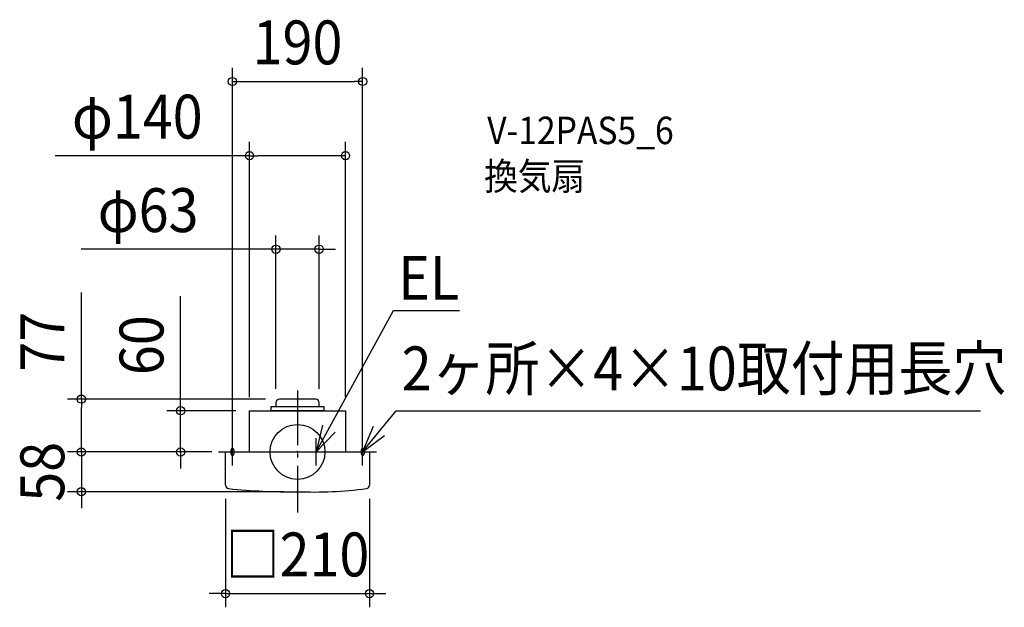
# Model space of a CAD drawing. Extents: x -405 to 1031, y -227 to 630.
import ezdxf
from ezdxf.enums import TextEntityAlignment as Align

# ---------------------------------------------------------------- set-up
doc = ezdxf.new("R2010")
doc.units = 0
doc.header["$LTSCALE"] = 20
doc.header["$PDMODE"] = 3
doc.header["$PDSIZE"] = -2
doc.linetypes.add('DASHDOT', pattern=[5.5, 4, -0.6, 0.3, -0.6])
doc.layers.get('DEFPOINTS').update_dxf_attribs({"linetype": 'CONTINUOUS'})
for name, color, linetype in [('ARRANGE', 1, 'CONTINUOUS'), ('BASIS', 6, 'DASHDOT'), ('DETAIL', 5, 'CONTINUOUS'), ('ETC', 61, 'CONTINUOUS'), ('FIX', 11, 'CONTINUOUS'), ('NOTE', 4, 'CONTINUOUS'), ('OUTLINE', 3, 'CONTINUOUS'), ('SIZE', 30, 'CONTINUOUS')]:
    doc.layers.add(name, color=color, linetype=linetype)
doc.styles.get("Standard").update_dxf_attribs({"font": 'SIMPLEX.shx', "width": 0.9, "height": 64, "bigfont": 'BIGFONT.shx'})

msp = doc.modelspace()

# ---------------------------------------------------------------- linework, layer by layer
at = {"layer": 'ARRANGE', "color": 1, "linetype": 'CONTINUOUS'}
msp.add_circle((0, 0), 40, dxfattribs=at)
msp.add_point((0, 0), dxfattribs=at)
at = {"layer": 'BASIS', "color": 6, "linetype": 'DASHDOT'}
msp.add_line((0, 89.679288), (0, -88.554215), dxfattribs=at)
at = {"layer": 'DEFPOINTS', "color": 30, "linetype": 'CONTINUOUS'}
for p in [(95, 540.103564), (70, 431.92036), (31.5, 295.554432), (-31.5, 72), (-26.5, 77), (31.5, 72), (-70, 60), (-70, 60), (70, 60), (-315.193865, 0), (-170.508055, 0), (-105, 0), (-105, 0), (-105, 0), (-95, 0), (95, 0), (-105, -48.506209), (105, -48.506209), (-315.193865, -58), (0, -58), (105, -206.552802)]:
    msp.add_point(p, dxfattribs=at)
at = {"layer": 'DETAIL', "color": 5, "linetype": 'CONTINUOUS'}
for p, q in [((-31.5, 72), (-31.5, 66)), ((26.5, 77), (-26.5, 77)), ((31.5, 66), (31.5, 72)), ((-70, 0), (-70, 60)), ((-70, 60), (70, 60)), ((-38.5, 66), (-31.5, 66)), ((-38.5, 60), (-38.5, 66)), ((38.5, 60), (-38.5, 60)), ((-31.5, 66), (31.5, 66)), ((-31.5, 60), (31.5, 60)), ((31.5, 66), (38.5, 66)), ((38.5, 66), (38.5, 60)), ((70, 60), (70, 0)), ((-105, 0), (105, 0)), ((-105, -48.506209), (-105, 0)), ((105, 0), (105, -48.60636))]:
    msp.add_line(p, q, dxfattribs=at)
for centre, radius, start, end in [((-26.5, 72), 5, 90, 180), ((26.5, 72), 5, 0, 90), ((-100, -48.506209), 5, 180, 264.047182), ((-11.961211, 795.814563), 853.898342, 264.047182, 270.802612), ((23.120599, 561.467416), 619.898735, 267.862522, 277.182358), ((100, -48.60636), 5, 277.182358, 0)]:
    msp.add_arc(centre, radius, start, end, dxfattribs=at)
at = {"layer": 'FIX', "color": 11, "linetype": 'CONTINUOUS'}
for p, q in [((-97, 3), (-97, -3)), ((-93, 3), (-93, -3)), ((93, 3), (93, -3)), ((97, 3), (97, -3))]:
    msp.add_line(p, q, dxfattribs=at)
for centre, start, end in [((-95, 3), 0, 180), ((95, 3), 0, 180), ((-95, -3), 180, 0), ((95, -3), 180, 0)]:
    msp.add_arc(centre, 2, start, end, dxfattribs=at)
at = {"layer": 'NOTE', "color": 4, "linetype": 'CONTINUOUS'}
for p, q in [((27, 0), (139.822047, 206.382456)), ((139.822047, 206.382456), (236.463496, 206.382456)), ((95, 0), (143.713701, 60.011962)), ((143.713701, 60.011962), (996.003885, 60.011962)), ((36.603327, 38.830093), (27, 0)), ((27, 0), (54.731772, 28.826183)), ((110.548381, 36.854414), (95, 0)), ((-95, -20), (-95, 20)), ((27, -20), (27, 20)), ((95, 0), (126.892501, 24.142668)), ((95, -20), (95, 20)), ((-115, 0), (-75, 0)), ((7, 0), (47, 0)), ((75, 0), (115, 0))]:
    msp.add_line(p, q, dxfattribs=at)
at = {"layer": 'OUTLINE', "color": 3, "linetype": 'CONTINUOUS'}
for p, q in [((-31.5, 72), (-31.5, 66)), ((26.5, 77), (-26.5, 77)), ((31.5, 66), (31.5, 72)), ((-70, 60), (70, 60)), ((-70, 0), (-70, 60)), ((-38.5, 60), (-38.5, 66)), ((-38.5, 66), (-31.5, 66)), ((38.5, 60), (-38.5, 60)), ((-31.5, 60), (31.5, 60)), ((31.5, 66), (38.5, 66)), ((38.5, 66), (38.5, 60)), ((70, 60), (70, 0)), ((-105, 0), (105, 0)), ((-105, -48.506209), (-105, 0)), ((105, 0), (105, -48.60636))]:
    msp.add_line(p, q, dxfattribs=at)
for centre, radius, start, end in [((-26.5, 72), 5, 90, 180), ((26.5, 72), 5, 0, 90), ((-100, -48.506209), 5, 180, 264.047182), ((-11.961211, 795.814563), 853.898342, 264.047182, 270.802612), ((23.120599, 561.467416), 619.898735, 267.862522, 277.182358), ((100, -48.60636), 5, 277.182358, 0)]:
    msp.add_arc(centre, radius, start, end, dxfattribs=at)
at = {"layer": 'SIZE', "color": 30, "linetype": 'CONTINUOUS'}
for p, q in [((-95, 20), (-95, 560.103564)), ((95, 20), (95, 560.103564)), ((-95, 540.103564), (-83, 540.103564)), ((-83, 540.103564), (83, 540.103564)), ((95, 540.103564), (83, 540.103564)), ((-70, 80), (-70, 451.92036)), ((70, 80), (70, 451.92036)), ((-70, 431.92036), (-353.310512, 431.92036)), ((-70, 431.92036), (-58, 431.92036)), ((58, 431.92036), (-58, 431.92036)), ((70, 431.92036), (58, 431.92036)), ((-31.5, 92), (-31.5, 315.554432)), ((31.5, 92), (31.5, 315.554432)), ((-43.5, 295.554432), (-315.567878, 295.554432)), ((-31.5, 295.554432), (-43.5, 295.554432)), ((31.5, 295.554432), (-31.5, 295.554432)), ((31.5, 295.554432), (43.5, 295.554432)), ((43.5, 295.554432), (55.5, 295.554432)), ((-315.193865, 77), (-315.193865, 232.257143)), ((-170.508055, 72), (-170.508055, 227.257143)), ((-46.5, 77), (-335.193865, 77)), ((-315.193865, 77), (-315.193865, 65)), ((-170.508055, 60), (-170.508055, 72)), ((-315.193865, 12), (-315.193865, 65)), ((-90, 60), (-190.508055, 60)), ((-170.508055, 0), (-170.508055, 60)), ((-315.193865, 12), (-315.193865, 24)), ((-125, 0), (-335.193865, 0)), ((-125, 0), (-335.193865, 0)), ((-315.193865, 0), (-315.193865, 12)), ((-315.193865, 0), (-315.193865, 12)), ((-315.193865, 0), (-315.193865, -58)), ((-125, 0), (-190.508055, 0)), ((-170.508055, 0), (-170.508055, -12)), ((-170.508055, -12), (-170.508055, -24)), ((-20, -58), (-335.193865, -58)), ((-315.193865, -58), (-315.193865, -70)), ((-315.193865, -70), (-315.193865, -82)), ((-105, -68.506209), (-105, -226.552802)), ((105, -68.506209), (105, -226.552802)), ((-117, -206.552802), (-129, -206.552802)), ((-105, -206.552802), (-117, -206.552802)), ((-105, -206.552802), (105, -206.552802)), ((105, -206.552802), (117, -206.552802)), ((117, -206.552802), (129, -206.552802))]:
    msp.add_line(p, q, dxfattribs=at)
for centre in [(-95, 540.103564), (95, 540.103564), (-70, 431.92036), (70, 431.92036), (-31.5, 295.554432), (31.5, 295.554432), (-315.193865, 77), (-170.508055, 60), (-315.193865, 0), (-315.193865, 0), (-170.508055, 0), (-315.193865, -58), (-105, -206.552802), (105, -206.552802)]:
    msp.add_circle(centre, 6, dxfattribs=at)

# ---------------------------------------------------------------- texts
at = {"layer": 'ETC', "color": 61, "linetype": 'CONTINUOUS', "width": 0.9}
for s, p in [('V-12PAS5_6', (276.612434, 448.815693)), ('換気扇', (272.199572, 382.028277))]:
    msp.add_text(s, height=40, dxfattribs=at).set_placement(p)
at = {"layer": 'NOTE', "color": 4, "linetype": 'CONTINUOUS', "width": 0.9}
for s, p in [('EL', (146.980674, 221.884955)), ('2ヶ所×4×10取付用長穴', (151.90313, 89.716708))]:
    msp.add_text(s, height=64, dxfattribs=at).set_placement(p)
at = {"layer": 'SIZE', "color": 30, "linetype": 'CONTINUOUS', "width": 0.9}
for s, p in [('190', (0, 565.103564)), ('φ140', (-233.68194, 456.92036)), ('φ63', (-217.882164, 320.554432)), ('□210', (0, -181.552802))]:
    msp.add_text(s, height=64, dxfattribs=at).set_placement(p, align=Align.CENTER)
for s, p in [('77', (-340.193865, 160.628571)), ('60', (-195.508055, 155.628571)), ('58', (-340.193865, -29))]:
    msp.add_text(s, height=64, rotation=90, dxfattribs=at).set_placement(p, align=Align.CENTER)

doc.saveas('drawing.dxf')
